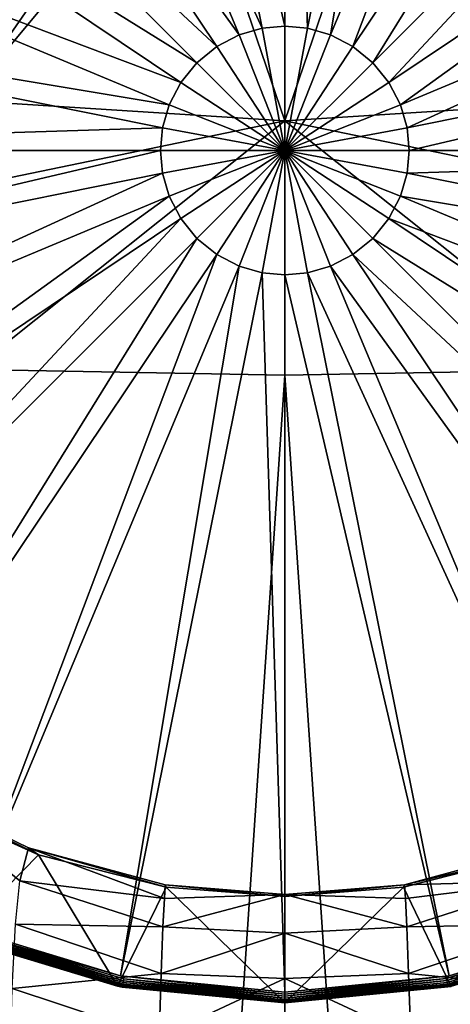
# Model space of a CAD drawing. Units: inches. Extents: x -0.94 to 0.94, y -5.03 to 0.94.
# Drawn here: x -0.29 to 0.18, y -0.95 to 0.15 of the extents above; entities that cross this region are included whole.
import ezdxf

# ---------------------------------------------------------------- set-up
doc = ezdxf.new("R2010")
doc.units = ezdxf.units.IN
doc.header["$MEASUREMENT"] = 0
doc.layers.get('0').update_dxf_attribs({"color": 153})

msp = doc.modelspace()

# ---------------------------------------------------------------- linework, layer by layer
at = {"color": 253}
for points in [[(0, 0.1378), (-0.1822, 0.9146), (0, 0.9326)], [(0, 0.9326), (0.0251, 0.1355), (0, 0.1378)], [(0.0251, 0.1355), (0, 0.9326), (0.182, 0.9146)], [(-0.0251, 0.1355), (-0.3575, 0.8613), (-0.1822, 0.9146)], [(-0.0251, 0.1355), (-0.1822, 0.9146), (0, 0.1378)], [(0.0251, 0.1355), (0.182, 0.9146), (0.0507, 0.1281)], [(0.0507, 0.1281), (0.182, 0.9146), (0.3574, 0.8614)], [(-0.0507, 0.1281), (-0.5182, 0.7754), (-0.3575, 0.8613)], [(-0.0507, 0.1281), (-0.3575, 0.8613), (-0.0251, 0.1355)], [(0.0507, 0.1281), (0.3574, 0.8614), (0.0754, 0.1153)], [(0.0754, 0.1153), (0.3574, 0.8614), (0.518, 0.7755)], [(-0.0754, 0.1153), (-0.6594, 0.6594), (-0.5182, 0.7754)], [(-0.0754, 0.1153), (-0.5182, 0.7754), (-0.0507, 0.1281)], [(0.0754, 0.1153), (0.518, 0.7755), (0.0974, 0.0974)], [(0.0974, 0.0974), (0.518, 0.7755), (0.6594, 0.6595)], [(-0.0974, 0.0974), (-0.7754, 0.5181), (-0.6594, 0.6594)], [(-0.0974, 0.0974), (-0.6594, 0.6594), (-0.0754, 0.1153)], [(0.0974, 0.0974), (0.6594, 0.6595), (0.1153, 0.0754)], [(0.1153, 0.0754), (0.6594, 0.6595), (0.7753, 0.5182)], [(-0.1153, 0.0754), (-0.8614, 0.3574), (-0.7754, 0.5181)], [(-0.1153, 0.0754), (-0.7754, 0.5181), (-0.0974, 0.0974)], [(0.1153, 0.0754), (0.7753, 0.5182), (0.1281, 0.0507)], [(0.1281, 0.0507), (0.7753, 0.5182), (0.8613, 0.3575)], [(-0.1085, 0.3514, 6.3878), (0, 0.0329, 6.2587), (0, 0.3615, 6.393)], [(0, 0.0329, 6.2587), (0.1085, 0.3514, 6.3878), (0, 0.3615, 6.393)], [(-0.1281, 0.0507), (-0.9146, 0.1821), (-0.8614, 0.3574)], [(-0.1281, 0.0507), (-0.8614, 0.3574), (-0.1153, 0.0754)], [(-0.1085, 0.3514, 6.3878), (-0.3553, 0.0554, 6.2517), (0, 0.0329, 6.2587)], [(-0.1605, 0.3365, 6.3803), (-0.3553, 0.0554, 6.2517), (-0.1085, 0.3514, 6.3878)], [(0.3553, 0.0554, 6.2517), (0.1085, 0.3514, 6.3878), (0, 0.0329, 6.2587)], [(0.3302, 0.1523, 6.2956), (0.1085, 0.3514, 6.3878), (0.3553, 0.0554, 6.2517)], [(0.1281, 0.0507), (0.8613, 0.3575), (0.1355, 0.0251)], [(0.1355, 0.0251), (0.8613, 0.3575), (0.9146, 0.1822)], [(-0.1605, 0.3365, 6.3803), (-0.3302, 0.1523, 6.2956), (-0.3553, 0.0554, 6.2517)], [(-0.1355, 0.0251), (-0.9326, 0), (-0.9146, 0.1821)], [(-0.1355, 0.0251), (-0.9146, 0.1821), (-0.1281, 0.0507)], [(0.1355, 0.0251), (0.9146, 0.1822), (0.1378, 0)], [(0.1378, 0), (0.9146, 0.1822), (0.9326, 0)], [(-0.0251, 0.1355), (-0.0507, 0.1281, 1.5748), (-0.0507, 0.1281)], [(-0.0251, 0.1355), (-0.0251, 0.1355, 1.5748), (-0.0507, 0.1281, 1.5748)], [(-0.0251, 0.1355, 1.5748), (0, 0, 1.6576), (-0.0507, 0.1281, 1.5748)], [(-0.0251, 0.1355, 1.5748), (0, 0.1378), (0, 0.1378, 1.5748)], [(0, 0.1378), (-0.0251, 0.1355, 1.5748), (-0.0251, 0.1355)], [(0, 0.1378, 1.5748), (0, 0, 1.6576), (-0.0251, 0.1355, 1.5748)], [(0.0251, 0.1355, 1.5748), (0, 0.1378), (0.0251, 0.1355)], [(0, 0.1378, 1.5748), (0, 0.1378), (0.0251, 0.1355, 1.5748)], [(0, 0, 1.6576), (0, 0.1378, 1.5748), (0, 0, 1.6576)], [(0.0251, 0.1355, 1.5748), (0, 0, 1.6576), (0, 0.1378, 1.5748)], [(0.0251, 0.1355, 1.5748), (0, 0, 1.6576), (0, 0, 1.6576)], [(0.0507, 0.1281, 1.5748), (0, 0, 1.6576), (0.0251, 0.1355, 1.5748)], [(0.0507, 0.1281, 1.5748), (0.0251, 0.1355), (0.0507, 0.1281)], [(0.0251, 0.1355, 1.5748), (0.0251, 0.1355), (0.0507, 0.1281, 1.5748)], [(-0.0507, 0.1281), (-0.0754, 0.1153, 1.5748), (-0.0754, 0.1153)], [(-0.0507, 0.1281), (-0.0507, 0.1281, 1.5748), (-0.0754, 0.1153, 1.5748)], [(-0.0507, 0.1281, 1.5748), (0, 0, 1.6576), (-0.0754, 0.1153, 1.5748)], [(-0.0507, 0.1281, 1.5748), (0, 0, 1.6576), (0, 0, 1.6576)], [(0.0507, 0.1281, 1.5748), (0, 0, 1.6576), (0, 0, 1.6576)], [(0.0754, 0.1153, 1.5748), (0, 0, 1.6576), (0.0507, 0.1281, 1.5748)], [(0.0754, 0.1153, 1.5748), (0.0507, 0.1281), (0.0754, 0.1153)], [(0.0507, 0.1281, 1.5748), (0.0507, 0.1281), (0.0754, 0.1153, 1.5748)], [(-0.0754, 0.1153), (-0.0974, 0.0974, 1.5748), (-0.0974, 0.0974)], [(-0.0754, 0.1153), (-0.0754, 0.1153, 1.5748), (-0.0974, 0.0974, 1.5748)], [(-0.0754, 0.1153, 1.5748), (0, 0, 1.6576), (-0.0974, 0.0974, 1.5748)], [(-0.0754, 0.1153, 1.5748), (0, 0, 1.6576), (0, 0, 1.6576)], [(0.0754, 0.1153, 1.5748), (0, 0, 1.6576), (0, 0, 1.6576)], [(0.0974, 0.0974, 1.5748), (0, 0, 1.6576), (0.0754, 0.1153, 1.5748)], [(0.0974, 0.0974, 1.5748), (0.0754, 0.1153), (0.0974, 0.0974)], [(0.0754, 0.1153, 1.5748), (0.0754, 0.1153), (0.0974, 0.0974, 1.5748)], [(-0.0974, 0.0974), (-0.1153, 0.0754, 1.5748), (-0.1153, 0.0754)], [(-0.0974, 0.0974), (-0.0974, 0.0974, 1.5748), (-0.1153, 0.0754, 1.5748)], [(-0.0974, 0.0974, 1.5748), (0, 0, 1.6576), (-0.1153, 0.0754, 1.5748)], [(-0.0974, 0.0974, 1.5748), (0, 0, 1.6576), (0, 0, 1.6576)], [(0.0974, 0.0974, 1.5748), (0, 0, 1.6576), (0, 0, 1.6576)], [(0.1153, 0.0754, 1.5748), (0, 0, 1.6576), (0.0974, 0.0974, 1.5748)], [(0.1153, 0.0754, 1.5748), (0.0974, 0.0974), (0.1153, 0.0754)], [(0.0974, 0.0974, 1.5748), (0.0974, 0.0974), (0.1153, 0.0754, 1.5748)], [(-0.1153, 0.0754), (-0.1281, 0.0507, 1.5748), (-0.1281, 0.0507)], [(-0.1153, 0.0754), (-0.1153, 0.0754, 1.5748), (-0.1281, 0.0507, 1.5748)], [(-0.1153, 0.0754, 1.5748), (0, 0, 1.6576), (-0.1281, 0.0507, 1.5748)], [(-0.1153, 0.0754, 1.5748), (0, 0, 1.6576), (0, 0, 1.6576)], [(-0.1153, 0.0754, 1.5748), (0, 0, 1.6576), (0, 0, 1.6576)], [(0.1153, 0.0754, 1.5748), (0, 0, 1.6576), (0, 0, 1.6576)], [(0.1281, 0.0507, 1.5748), (0, 0, 1.6576), (0.1153, 0.0754, 1.5748)], [(0.1281, 0.0507, 1.5748), (0.1153, 0.0754), (0.1281, 0.0507)], [(0.1153, 0.0754, 1.5748), (0.1153, 0.0754), (0.1281, 0.0507, 1.5748)], [(0, 0.0329, 6.2587), (-0.3553, 0.0554, 6.2517), (-0.3681, -0.0433, 6.2064)], [(0.3553, 0.0554, 6.2517), (0, 0.0329, 6.2587), (0.3681, -0.0433, 6.2064)], [(-0.1281, 0.0507), (-0.1355, 0.0251, 1.5748), (-0.1355, 0.0251)], [(-0.1281, 0.0507), (-0.1281, 0.0507, 1.5748), (-0.1355, 0.0251, 1.5748)], [(-0.1281, 0.0507, 1.5748), (0, 0, 1.6576), (-0.1355, 0.0251, 1.5748)], [(-0.1281, 0.0507, 1.5748), (0, 0, 1.6576), (0, 0, 1.6576)], [(0.1281, 0.0507, 1.5748), (0, 0, 1.6576), (0, 0, 1.6576)], [(0.1355, 0.0251, 1.5748), (0, 0, 1.6576), (0.1281, 0.0507, 1.5748)], [(0.1355, 0.0251, 1.5748), (0.1281, 0.0507), (0.1355, 0.0251)], [(0.1281, 0.0507, 1.5748), (0.1281, 0.0507), (0.1355, 0.0251, 1.5748)], [(0, 0.0329, 6.2587), (-0.3681, -0.0433, 6.2064), (-0.3458, -0.2425, 6.1166)], [(0, 0.0329, 6.2587), (-0.3458, -0.2425, 6.1166), (0, -0.2488, 6.13)], [(0.3458, -0.2425, 6.1166), (0, 0.0329, 6.2587), (0, -0.2488, 6.13)], [(0.3681, -0.0433, 6.2064), (0, 0.0329, 6.2587), (0.3458, -0.2425, 6.1166)], [(-0.1378, 0), (-0.9326, 0), (-0.1355, 0.0251)], [(-0.1355, 0.0251), (-0.1378, 0, 1.5748), (-0.1378, 0)], [(-0.1355, 0.0251), (-0.1355, 0.0251, 1.5748), (-0.1378, 0, 1.5748)], [(-0.1355, 0.0251, 1.5748), (0, 0, 1.6576), (-0.1378, 0, 1.5748)], [(-0.1355, 0.0251, 1.5748), (0, 0, 1.6576), (0, 0, 1.6576)], [(0.1355, 0.0251, 1.5748), (0, 0, 1.6576), (0, 0, 1.6576)], [(0.1378, 0, 1.5748), (0, 0, 1.6576), (0.1355, 0.0251, 1.5748)], [(0.1378, 0, 1.5748), (0.1355, 0.0251), (0.1378, 0)], [(0.1355, 0.0251, 1.5748), (0.1355, 0.0251), (0.1378, 0, 1.5748)], [(-0.1378, 0), (-0.1378, 0, 1.5748), (-0.1355, -0.0251, 1.5748)], [(-0.1378, 0, 1.5748), (0, 0, 1.6576), (-0.1355, -0.0251, 1.5748)], [(-0.1378, 0, 1.5748), (0, 0, 1.6576), (0, 0, 1.6576)], [(-0.1355, -0.0251, 1.5748), (0, 0, 1.6576), (-0.1281, -0.0507, 1.5748)], [(-0.1355, -0.0251, 1.5748), (0, 0, 1.6576), (0, 0, 1.6576)], [(-0.1281, -0.0507, 1.5748), (0, 0, 1.6576), (-0.1153, -0.0754, 1.5748)], [(-0.1281, -0.0507, 1.5748), (0, 0, 1.6576), (0, 0, 1.6576)], [(-0.1153, -0.0754, 1.5748), (0, 0, 1.6576), (-0.0974, -0.0974, 1.5748)], [(-0.1153, -0.0754, 1.5748), (0, 0, 1.6576), (0, 0, 1.6576)], [(-0.0974, -0.0974, 1.5748), (0, 0, 1.6576), (-0.0754, -0.1153, 1.5748)], [(-0.0974, -0.0974, 1.5748), (0, 0, 1.6576), (0, 0, 1.6576)], [(-0.0754, -0.1153, 1.5748), (0, 0, 1.6576), (-0.0507, -0.1281, 1.5748)], [(-0.0754, -0.1153, 1.5748), (0, 0, 1.6576), (0, 0, 1.6576)], [(-0.0507, -0.1281, 1.5748), (0, 0, 1.6576), (-0.0251, -0.1355, 1.5748)], [(-0.0507, -0.1281, 1.5748), (0, 0, 1.6576), (0, 0, 1.6576)], [(-0.0251, -0.1355, 1.5748), (0, 0, 1.6576), (0, -0.1378, 1.5748)], [(-0.0251, -0.1355, 1.5748), (0, 0, 1.6576), (0, 0, 1.6576)], [(0.1378, 0, 1.5748), (0, 0, 1.6576), (0, 0, 1.6576)], [(0.1355, -0.0251, 1.5748), (0, 0, 1.6576), (0.1378, 0, 1.5748)], [(0.1355, -0.0251, 1.5748), (0, 0, 1.6576), (0, 0, 1.6576)], [(0.1281, -0.0507, 1.5748), (0, 0, 1.6576), (0.1355, -0.0251, 1.5748)], [(0.1281, -0.0507, 1.5748), (0, 0, 1.6576), (0, 0, 1.6576)], [(0.1153, -0.0754, 1.5748), (0, 0, 1.6576), (0.1281, -0.0507, 1.5748)], [(0.1153, -0.0754, 1.5748), (0, 0, 1.6576), (0, 0, 1.6576)], [(0.0974, -0.0974, 1.5748), (0, 0, 1.6576), (0.1153, -0.0754, 1.5748)], [(0.0974, -0.0974, 1.5748), (0, 0, 1.6576), (0, 0, 1.6576)], [(0.0754, -0.1153, 1.5748), (0, 0, 1.6576), (0.0974, -0.0974, 1.5748)], [(0.0754, -0.1153, 1.5748), (0, 0, 1.6576), (0, 0, 1.6576)], [(0.0507, -0.1281, 1.5748), (0, 0, 1.6576), (0.0754, -0.1153, 1.5748)], [(0.0507, -0.1281, 1.5748), (0, 0, 1.6576), (0, 0, 1.6576)], [(0.0251, -0.1355, 1.5748), (0, 0, 1.6576), (0.0507, -0.1281, 1.5748)], [(0.0251, -0.1355, 1.5748), (0, 0, 1.6576), (0, 0, 1.6576)], [(0, -0.1378, 1.5748), (0, 0, 1.6576), (0.0251, -0.1355, 1.5748)], [(0, -0.1378, 1.5748), (0, 0, 1.6576), (0, 0, 1.6576)], [(0.1355, -0.0251, 1.5748), (0.1378, 0), (0.1355, -0.0251)], [(0.1378, 0, 1.5748), (0.1378, 0), (0.1355, -0.0251, 1.5748)], [(0.1355, -0.0251), (0.9326, 0), (0.9146, -0.1821)], [(0.1378, 0), (0.9326, 0), (0.1355, -0.0251)], [(-0.1378, 0), (-0.9146, -0.1822), (-0.9326, 0)], [(-0.1355, -0.0251), (-0.9146, -0.1822), (-0.1378, 0)], [(-0.1378, 0), (-0.1355, -0.0251, 1.5748), (-0.1355, -0.0251)], [(-0.1355, -0.0251), (-0.8613, -0.3575), (-0.9146, -0.1822)], [(-0.1281, -0.0507), (-0.8613, -0.3575), (-0.1355, -0.0251)], [(-0.1355, -0.0251), (-0.1281, -0.0507, 1.5748), (-0.1281, -0.0507)], [(-0.1355, -0.0251), (-0.1355, -0.0251, 1.5748), (-0.1281, -0.0507, 1.5748)], [(0.1281, -0.0507, 1.5748), (0.1355, -0.0251), (0.1281, -0.0507)], [(0.1355, -0.0251, 1.5748), (0.1355, -0.0251), (0.1281, -0.0507, 1.5748)], [(0.1355, -0.0251), (0.9146, -0.1821), (0.1281, -0.0507)], [(-0.1281, -0.0507), (-0.7753, -0.5182), (-0.8613, -0.3575)], [(-0.1153, -0.0754), (-0.7753, -0.5182), (-0.1281, -0.0507)], [(-0.1281, -0.0507), (-0.1153, -0.0754, 1.5748), (-0.1153, -0.0754)], [(-0.1281, -0.0507), (-0.1281, -0.0507, 1.5748), (-0.1153, -0.0754, 1.5748)], [(0.1153, -0.0754, 1.5748), (0.1281, -0.0507), (0.1153, -0.0754)], [(0.1281, -0.0507, 1.5748), (0.1281, -0.0507), (0.1153, -0.0754, 1.5748)], [(0.1281, -0.0507), (0.8614, -0.3574), (0.1153, -0.0754)], [(0.1281, -0.0507), (0.9146, -0.1821), (0.8614, -0.3574)], [(-0.1153, -0.0754), (-0.6594, -0.6595), (-0.7753, -0.5182)], [(-0.0974, -0.0974), (-0.6594, -0.6595), (-0.1153, -0.0754)], [(-0.1153, -0.0754), (-0.0974, -0.0974, 1.5748), (-0.0974, -0.0974)], [(-0.1153, -0.0754), (-0.1153, -0.0754, 1.5748), (-0.0974, -0.0974, 1.5748)], [(0.0974, -0.0974, 1.5748), (0.1153, -0.0754), (0.0974, -0.0974)], [(0.1153, -0.0754, 1.5748), (0.1153, -0.0754), (0.0974, -0.0974, 1.5748)], [(0.1153, -0.0754), (0.7754, -0.5181), (0.0974, -0.0974)], [(0.1153, -0.0754), (0.8614, -0.3574), (0.7754, -0.5181)], [(-0.0974, -0.0974), (-0.518, -0.7755), (-0.6594, -0.6595)], [(-0.0754, -0.1153), (-0.518, -0.7755), (-0.0974, -0.0974)], [(-0.0974, -0.0974), (-0.0754, -0.1153, 1.5748), (-0.0754, -0.1153)], [(-0.0974, -0.0974), (-0.0974, -0.0974, 1.5748), (-0.0754, -0.1153, 1.5748)], [(0.0754, -0.1153, 1.5748), (0.0974, -0.0974), (0.0754, -0.1153)], [(0.0974, -0.0974, 1.5748), (0.0974, -0.0974), (0.0754, -0.1153, 1.5748)], [(0.0974, -0.0974), (0.6594, -0.6594), (0.0754, -0.1153)], [(0.0974, -0.0974), (0.7754, -0.5181), (0.6594, -0.6594)], [(-0.0754, -0.1153), (-0.3574, -0.8614), (-0.518, -0.7755)], [(-0.0507, -0.1281), (-0.3574, -0.8614), (-0.0754, -0.1153)], [(-0.0754, -0.1153), (-0.0507, -0.1281, 1.5748), (-0.0507, -0.1281)], [(-0.0754, -0.1153), (-0.0754, -0.1153, 1.5748), (-0.0507, -0.1281, 1.5748)], [(0.0507, -0.1281, 1.5748), (0.0754, -0.1153), (0.0507, -0.1281)], [(0.0754, -0.1153, 1.5748), (0.0754, -0.1153), (0.0507, -0.1281, 1.5748)], [(0.0754, -0.1153), (0.5182, -0.7754), (0.0507, -0.1281)], [(0.0754, -0.1153), (0.6594, -0.6594), (0.5182, -0.7754)], [(-0.0507, -0.1281), (-0.182, -0.9146), (-0.3574, -0.8614)], [(-0.0251, -0.1355), (-0.182, -0.9146), (-0.0507, -0.1281)], [(-0.0507, -0.1281), (-0.0251, -0.1355, 1.5748), (-0.0251, -0.1355)], [(-0.0507, -0.1281), (-0.0507, -0.1281, 1.5748), (-0.0251, -0.1355, 1.5748)], [(0.0251, -0.1355, 1.5748), (0.0507, -0.1281), (0.0251, -0.1355)], [(0.0507, -0.1281, 1.5748), (0.0507, -0.1281), (0.0251, -0.1355, 1.5748)], [(0.0507, -0.1281), (0.3575, -0.8613), (0.0251, -0.1355)], [(0.0507, -0.1281), (0.5182, -0.7754), (0.3575, -0.8613)], [(-0.0251, -0.1355), (0, -0.9326), (-0.182, -0.9146)], [(-0.0251, -0.1355), (0, -0.1378, 1.5748), (0, -0.1378)], [(-0.0251, -0.1355), (-0.0251, -0.1355, 1.5748), (0, -0.1378, 1.5748)], [(0, -0.9326), (-0.0251, -0.1355), (0, -0.1378)], [(0, -0.1378, 1.5748), (0.0251, -0.1355), (0, -0.1378)], [(0.0251, -0.1355, 1.5748), (0.0251, -0.1355), (0, -0.1378, 1.5748)], [(0.0251, -0.1355), (0.1822, -0.9146), (0, -0.1378)], [(0, -0.1378), (0.1822, -0.9146), (0, -0.9326)], [(0.0251, -0.1355), (0.3575, -0.8613), (0.1822, -0.9146)], [(-0.3458, -0.2425, 6.1166), (-0.3205, -4.9999, 3.9005), (0, -0.2488, 6.13)], [(0, -0.2488, 6.13), (-0.3205, -4.9999, 3.9005), (0, -5.0139, 3.908)], [(0.3211, -4.9999, 3.9005), (0.3458, -0.2425, 6.1166), (0, -0.2488, 6.13)], [(0.3211, -4.9999, 3.9005), (0, -0.2488, 6.13), (0, -5.0139, 3.908)], [(-0.42, -0.7069, 3.1303), (-0.2729, -0.7803, 2.855), (-0.2838, -0.7726, 3.1134)], [(-0.42, -0.7069, 3.1303), (-0.4057, -0.7204, 2.8526), (-0.2729, -0.7803, 2.855)], [(-0.2937, -0.8093, 3.3756), (-0.42, -0.7069, 3.1303), (-0.2838, -0.7726, 3.1134)], [(-0.2937, -0.8093, 3.3756), (-0.42, -0.7069, 3.1303), (-0.2937, -0.8093, 3.3756)], [(-0.4057, -0.7204, 2.8526), (-0.363, -0.8718, 0.0123), (-0.2729, -0.7803, 2.855)], [(-0.2838, -0.7726, 3.1134), (-0.1335, -0.8286, 3.2588), (-0.2937, -0.8093, 3.3756)], [(-0.2838, -0.7726, 3.1134), (-0.1326, -0.8137, 3.1264), (-0.1335, -0.8286, 3.2588)], [(-0.2838, -0.7726, 3.1134), (-0.1316, -0.8161, 2.8565), (-0.1326, -0.8137, 3.1264)], [(-0.2838, -0.7726, 3.1134), (-0.2729, -0.7803, 2.855), (-0.1316, -0.8161, 2.8565)], [(0.2838, -0.7726, 3.1134), (0.1326, -0.8137, 3.1264), (0.2729, -0.7803, 2.855)], [(0.2937, -0.8093, 3.3756), (0.1326, -0.8137, 3.1264), (0.2838, -0.7726, 3.1134)], [(-0.2729, -0.7803, 2.855), (-0.363, -0.8718, 0.0123), (-0.1853, -0.926, 0.0123)], [(-0.2729, -0.7803, 2.855), (-0.1853, -0.926, 0.0123), (-0.1316, -0.8161, 2.8565)], [(0.1844, -0.9262, 0.0123), (0.2729, -0.7803, 2.855), (0.1316, -0.8161, 2.8565)], [(0.2729, -0.7803, 2.855), (0.1326, -0.8137, 3.1264), (0.1316, -0.8161, 2.8565)], [(-0.2937, -0.8093, 3.3756), (-0.135, -0.8603, 3.3856), (-0.2982, -0.8571, 3.502)], [(-0.2937, -0.8093, 3.3756), (-0.135, -0.8603, 3.3856), (-0.2937, -0.8093, 3.3756)], [(-0.2937, -0.8093, 3.3756), (-0.1335, -0.8286, 3.2588), (-0.135, -0.8603, 3.3856)], [(-0.1316, -0.8161, 2.8565), (-0.1853, -0.926, 0.0123), (0, -0.9444, 0.0123)], [(-0.1326, -0.8137, 3.1264), (0, -0.8242, 3.1143), (-0.1335, -0.8286, 3.2588)], [(0, -0.8266, 2.8569), (-0.1326, -0.8137, 3.1264), (-0.1316, -0.8161, 2.8565)], [(-0.1326, -0.8137, 3.1264), (0, -0.8266, 2.8569), (0, -0.8242, 3.1143)], [(-0.1316, -0.8161, 2.8565), (0, -0.9444, 0.0123), (0, -0.8266, 2.8569)], [(0.1326, -0.8137, 3.1264), (0, -0.8266, 2.8569), (0.1316, -0.8161, 2.8565)], [(0, -0.8242, 3.1143), (0.1326, -0.8137, 3.1264), (0.1335, -0.8286, 3.2588)], [(0, -0.8266, 2.8569), (0.1326, -0.8137, 3.1264), (0, -0.8242, 3.1143)], [(0, -0.9444, 0.0123), (0.1316, -0.8161, 2.8565), (0, -0.8266, 2.8569)], [(0.1844, -0.9262, 0.0123), (0.1316, -0.8161, 2.8565), (0, -0.9444, 0.0123)], [(0.2937, -0.8093, 3.3756), (0.1335, -0.8286, 3.2588), (0.1326, -0.8137, 3.1264)], [(0.2937, -0.8093, 3.3756), (0.135, -0.8603, 3.3856), (0.1335, -0.8286, 3.2588)], [(0.2982, -0.8571, 3.502), (0.135, -0.8603, 3.3856), (0.2937, -0.8093, 3.3756)], [(-0.135, -0.8603, 3.3856), (0, -0.8242, 3.1143), (0, -0.8672, 3.3675)], [(-0.1335, -0.8286, 3.2588), (0, -0.8242, 3.1143), (-0.135, -0.8603, 3.3856)], [(0, -0.8242, 3.1143), (0.135, -0.8603, 3.3856), (0, -0.8672, 3.3675)], [(0, -0.8242, 3.1143), (0.1335, -0.8286, 3.2588), (0.135, -0.8603, 3.3856)], [(-0.3544, -0.865, 0.0002), (-0.3574, -0.8614), (-0.182, -0.9146)], [(-0.2982, -0.8571, 3.502), (-0.1371, -0.9118, 3.5025), (-0.302, -0.9284, 3.6177)], [(-0.2982, -0.8571, 3.502), (-0.135, -0.8603, 3.3856), (-0.1371, -0.9118, 3.5025)], [(-0.135, -0.8603, 3.3856), (0, -0.8672, 3.3675), (-0.1371, -0.9118, 3.5025)], [(0, -0.8672, 3.3675), (0.135, -0.8603, 3.3856), (0.1371, -0.9118, 3.5025)], [(0.2982, -0.8571, 3.502), (0.1371, -0.9118, 3.5025), (0.135, -0.8603, 3.3856)], [(0.302, -0.9284, 3.6177), (0.1371, -0.9118, 3.5025), (0.2982, -0.8571, 3.502)], [(0.3575, -0.8613), (0.1788, -0.9175, 0.0002), (0.1822, -0.9146)], [(0.3575, -0.8613), (0.355, -0.8647, 0.0002), (0.1788, -0.9175, 0.0002)], [(-0.358, -0.8738, 0.0101), (-0.1853, -0.926, 0.0123), (-0.363, -0.8718, 0.0123)], [(-0.3574, -0.8722, 0.0056), (-0.18, -0.9264, 0.0078), (-0.3578, -0.8732, 0.0078)], [(-0.3568, -0.8708, 0.0036), (-0.1798, -0.9253, 0.0056), (-0.3574, -0.8722, 0.0056)], [(-0.18, -0.9264, 0.0078), (-0.3574, -0.8722, 0.0056), (-0.1798, -0.9253, 0.0056)], [(-0.3561, -0.8691, 0.002), (-0.1795, -0.9238, 0.0036), (-0.3568, -0.8708, 0.0036)], [(-0.1798, -0.9253, 0.0056), (-0.3568, -0.8708, 0.0036), (-0.1795, -0.9238, 0.0036)], [(-0.3553, -0.8671, 0.0009), (-0.1791, -0.9219, 0.002), (-0.3561, -0.8691, 0.002)], [(-0.1795, -0.9238, 0.0036), (-0.3561, -0.8691, 0.002), (-0.1791, -0.9219, 0.002)], [(-0.3544, -0.865, 0.0002), (-0.1787, -0.9198, 0.0009), (-0.3553, -0.8671, 0.0009)], [(-0.1791, -0.9219, 0.002), (-0.3553, -0.8671, 0.0009), (-0.1787, -0.9198, 0.0009)], [(-0.3544, -0.865, 0.0002), (-0.182, -0.9146), (-0.1783, -0.9176, 0.0002)], [(-0.1787, -0.9198, 0.0009), (-0.3544, -0.865, 0.0002), (-0.1783, -0.9176, 0.0002)], [(-0.1371, -0.9118, 3.5025), (0, -0.8672, 3.3675), (0, -0.9173, 3.486)], [(0, -0.8672, 3.3675), (0.1371, -0.9118, 3.5025), (0, -0.9173, 3.486)], [(0.3559, -0.8668, 0.0009), (0.1788, -0.9175, 0.0002), (0.355, -0.8647, 0.0002)], [(0.1788, -0.9175, 0.0002), (0.3559, -0.8668, 0.0009), (0.1793, -0.9197, 0.0009)], [(0.3567, -0.8688, 0.002), (0.1793, -0.9197, 0.0009), (0.3559, -0.8668, 0.0009)], [(0.1793, -0.9197, 0.0009), (0.3567, -0.8688, 0.002), (0.1797, -0.9218, 0.002)], [(0.3575, -0.8706, 0.0036), (0.1797, -0.9218, 0.002), (0.3567, -0.8688, 0.002)], [(0.1797, -0.9218, 0.002), (0.3575, -0.8706, 0.0036), (0.1801, -0.9237, 0.0036)], [(0.358, -0.872, 0.0056), (0.1801, -0.9237, 0.0036), (0.3575, -0.8706, 0.0036)], [(0.1801, -0.9237, 0.0036), (0.358, -0.872, 0.0056), (0.1803, -0.9252, 0.0056)], [(0.3584, -0.873, 0.0078), (0.1803, -0.9252, 0.0056), (0.358, -0.872, 0.0056)], [(-0.3578, -0.8732, 0.0078), (-0.1801, -0.9269, 0.0101), (-0.358, -0.8738, 0.0101)], [(-0.1801, -0.9269, 0.0101), (-0.1853, -0.926, 0.0123), (-0.358, -0.8738, 0.0101)], [(-0.1801, -0.9269, 0.0101), (-0.3578, -0.8732, 0.0078), (-0.18, -0.9264, 0.0078)], [(0.1803, -0.9252, 0.0056), (0.3584, -0.873, 0.0078), (0.1805, -0.9263, 0.0078)], [(0.3587, -0.8735, 0.0101), (0.1805, -0.9263, 0.0078), (0.3584, -0.873, 0.0078)], [(0.1805, -0.9263, 0.0078), (0.3587, -0.8735, 0.0101), (0.1807, -0.9268, 0.0101)], [(0.1844, -0.9262, 0.0123), (0.1807, -0.9268, 0.0101), (0.3587, -0.8735, 0.0101)], [(-0.302, -0.9284, 3.6177), (-0.1371, -0.9118, 3.5025), (-0.1394, -0.9823, 3.6049)], [(0, -0.9348, 0.0002), (-0.182, -0.9146), (0, -0.9326)], [(-0.1783, -0.9176, 0.0002), (-0.182, -0.9146), (0, -0.9348, 0.0002)], [(-0.1371, -0.9118, 3.5025), (0, -0.9173, 3.486), (-0.1394, -0.9823, 3.6049)], [(0, -0.9173, 3.486), (0.1371, -0.9118, 3.5025), (0.1394, -0.9823, 3.6049)], [(0.1822, -0.9146), (0, -0.9348, 0.0002), (0, -0.9326)], [(0.1822, -0.9146), (0.1788, -0.9175, 0.0002), (0, -0.9348, 0.0002)], [(0.302, -0.9284, 3.6177), (0.1394, -0.9823, 3.6049), (0.1371, -0.9118, 3.5025)], [(-0.1801, -0.9269, 0.0101), (0, -0.9444, 0.0123), (-0.1853, -0.926, 0.0123)], [(-0.18, -0.9264, 0.0078), (0, -0.9437, 0.0078), (-0.1801, -0.9269, 0.0101)], [(-0.1801, -0.9269, 0.0101), (0, -0.9443, 0.0101), (0, -0.9444, 0.0123)], [(-0.1801, -0.9269, 0.0101), (0, -0.9437, 0.0078), (0, -0.9443, 0.0101)], [(-0.1798, -0.9253, 0.0056), (0, -0.9437, 0.0078), (-0.18, -0.9264, 0.0078)], [(-0.1795, -0.9238, 0.0036), (0, -0.9411, 0.0036), (-0.1798, -0.9253, 0.0056)], [(-0.1798, -0.9253, 0.0056), (0, -0.9426, 0.0056), (0, -0.9437, 0.0078)], [(-0.1798, -0.9253, 0.0056), (0, -0.9411, 0.0036), (0, -0.9426, 0.0056)], [(-0.1791, -0.9219, 0.002), (0, -0.9392, 0.002), (-0.1795, -0.9238, 0.0036)], [(-0.1795, -0.9238, 0.0036), (0, -0.9392, 0.002), (0, -0.9411, 0.0036)], [(-0.1787, -0.9198, 0.0009), (0, -0.9392, 0.002), (-0.1791, -0.9219, 0.002)], [(-0.1783, -0.9176, 0.0002), (0, -0.937, 0.0009), (-0.1787, -0.9198, 0.0009)], [(-0.1787, -0.9198, 0.0009), (0, -0.937, 0.0009), (0, -0.9392, 0.002)], [(-0.1783, -0.9176, 0.0002), (0, -0.9348, 0.0002), (0, -0.937, 0.0009)], [(-0.1394, -0.9823, 3.6049), (0, -0.9173, 3.486), (0, -0.9888, 3.5926)], [(0, -0.9173, 3.486), (0.1394, -0.9823, 3.6049), (0, -0.9888, 3.5926)], [(0, -0.937, 0.0009), (0.1788, -0.9175, 0.0002), (0.1793, -0.9197, 0.0009)], [(0, -0.9348, 0.0002), (0.1788, -0.9175, 0.0002), (0, -0.937, 0.0009)], [(0, -0.9392, 0.002), (0.1793, -0.9197, 0.0009), (0.1797, -0.9218, 0.002)], [(0, -0.937, 0.0009), (0.1793, -0.9197, 0.0009), (0, -0.9392, 0.002)], [(0, -0.9392, 0.002), (0.1797, -0.9218, 0.002), (0.1801, -0.9237, 0.0036)], [(0, -0.9426, 0.0056), (0.1801, -0.9237, 0.0036), (0.1803, -0.9252, 0.0056)], [(0, -0.9411, 0.0036), (0.1801, -0.9237, 0.0036), (0, -0.9426, 0.0056)], [(0, -0.9392, 0.002), (0.1801, -0.9237, 0.0036), (0, -0.9411, 0.0036)], [(0, -0.9437, 0.0078), (0.1803, -0.9252, 0.0056), (0.1805, -0.9263, 0.0078)], [(0, -0.9426, 0.0056), (0.1803, -0.9252, 0.0056), (0, -0.9437, 0.0078)], [(0, -0.9444, 0.0123), (0.1807, -0.9268, 0.0101), (0.1844, -0.9262, 0.0123)], [(0, -0.9443, 0.0101), (0.1805, -0.9263, 0.0078), (0.1807, -0.9268, 0.0101)], [(0, -0.9437, 0.0078), (0.1805, -0.9263, 0.0078), (0, -0.9443, 0.0101)], [(0, -0.9443, 0.0101), (0.1807, -0.9268, 0.0101), (0, -0.9444, 0.0123)], [(-0.302, -0.9284, 3.6177), (-0.1394, -0.9823, 3.6049), (-0.3047, -1.0232, 3.716)], [(0.3047, -1.0232, 3.716), (0.1394, -0.9823, 3.6049), (0.302, -0.9284, 3.6177)]]:
    msp.add_3dface(points, dxfattribs=at)

doc.saveas('drawing.dxf')
